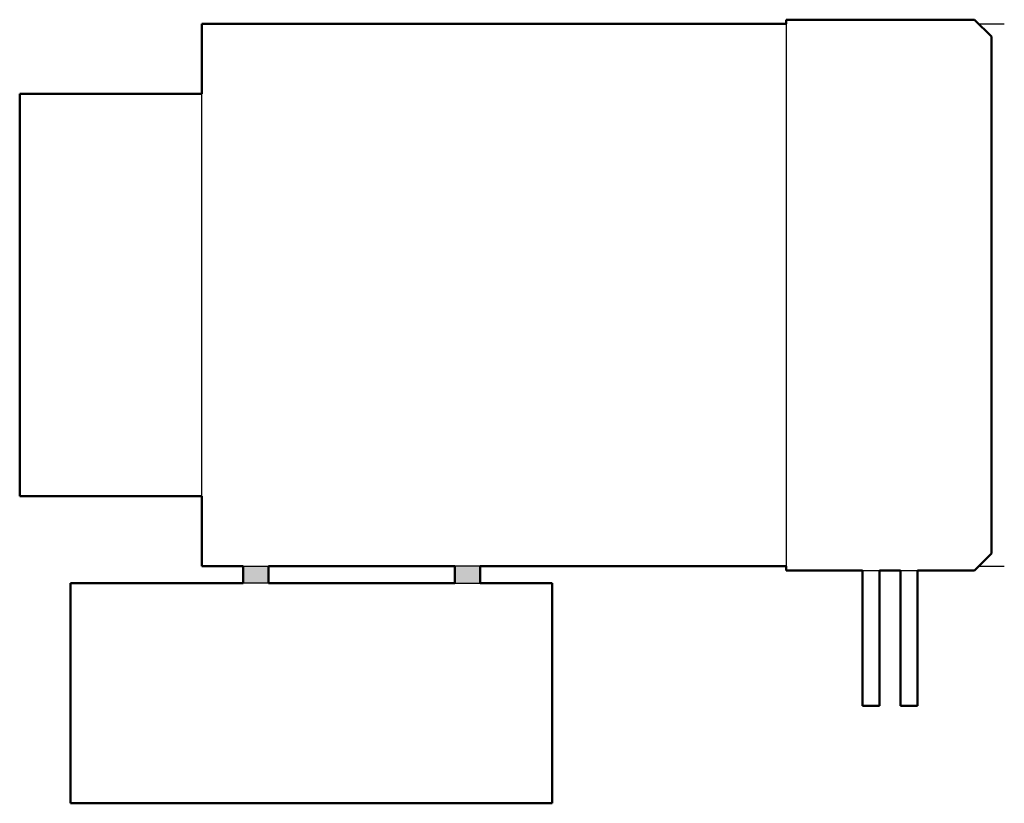
# Model space of a CAD drawing. Units: inches. Extents: x -1.5 to 27.6, y 0 to 23.1.
import ezdxf

# ---------------------------------------------------------------- set-up
doc = ezdxf.new("R2010")
doc.units = ezdxf.units.IN
doc.header["$MEASUREMENT"] = 0
doc.layers.add('IV_INTERIOR_PROFILES', color=7, linetype='Continuous', lineweight=50)
doc.layers.add('IV_OUTER_PROFILE', color=7, linetype='Continuous', lineweight=50)

msp = doc.modelspace()

# ---------------------------------------------------------------- hatches: boundary and pattern name
h = msp.add_hatch(color=256)
h.dxf.hatch_style = 1
h.paths.add_polyline_path([(5.844, 7), (5.094, 7), (5.094, 6.5), (5.844, 6.5)])
h.paths.add_polyline_path([(12.094, 7), (11.344, 7), (11.344, 6.5), (12.094, 6.5)])

# ---------------------------------------------------------------- linework, layer by layer
for p, q in [((21.125, 23), (21.125, 7)), ((26.813, 23), (27.563, 23)), ((3.875, 9.0625), (3.875, 20.9375)), ((5.094, 7), (5.844, 7)), ((12.094, 7), (11.344, 7)), ((26.813, 7), (27.563, 7)), ((23.375, 6.875), (23.875, 6.875)), ((24.5, 6.875), (25, 6.875)), ((5.844, 6.5), (5.094, 6.5)), ((11.344, 6.5), (12.094, 6.5))]:
    msp.add_line(p, q)
at = {"layer": 'IV_INTERIOR_PROFILES'}
for p, q in [((5.844, 7), (11.344, 7)), ((5.844, 6.5), (5.844, 7)), ((11.344, 7), (11.344, 6.5)), ((11.344, 6.5), (5.844, 6.5))]:
    msp.add_line(p, q, dxfattribs=at)
at = {"layer": 'IV_OUTER_PROFILE'}
for p, q in [((3.875, 23), (21.125, 23)), ((3.875, 20.9375), (3.875, 23)), ((21.125, 23.125), (21.125, 23)), ((26.688, 23.125), (21.125, 23.125)), ((27.188, 22.625), (26.688, 23.125)), ((27.188, 7.375), (27.188, 22.625)), ((-1.5, 20.9375), (3.875, 20.9375)), ((-1.5, 9.0625), (-1.5, 20.9375)), ((3.875, 9.0625), (-1.5, 9.0625)), ((3.875, 7), (3.875, 9.0625)), ((26.688, 6.875), (27.188, 7.375)), ((5.094, 7), (3.875, 7)), ((5.094, 6.5), (5.094, 7)), ((21.125, 7), (12.094, 7)), ((12.094, 7), (12.094, 6.5)), ((21.125, 7), (21.125, 6.875)), ((21.125, 6.875), (23.375, 6.875)), ((23.375, 6.875), (23.375, 2.875)), ((23.875, 2.875), (23.875, 6.875)), ((23.875, 6.875), (24.5, 6.875)), ((24.5, 6.875), (24.5, 2.875)), ((25, 2.875), (25, 6.875)), ((25, 6.875), (26.688, 6.875)), ((0, 6.5), (5.094, 6.5)), ((0, 0), (0, 6.5)), ((12.094, 6.5), (14.219, 6.5)), ((14.219, 6.5), (14.219, 0)), ((23.375, 2.875), (23.875, 2.875)), ((24.5, 2.875), (25, 2.875)), ((14.219, 0), (0, 0))]:
    msp.add_line(p, q, dxfattribs=at)

doc.saveas('drawing.dxf')
